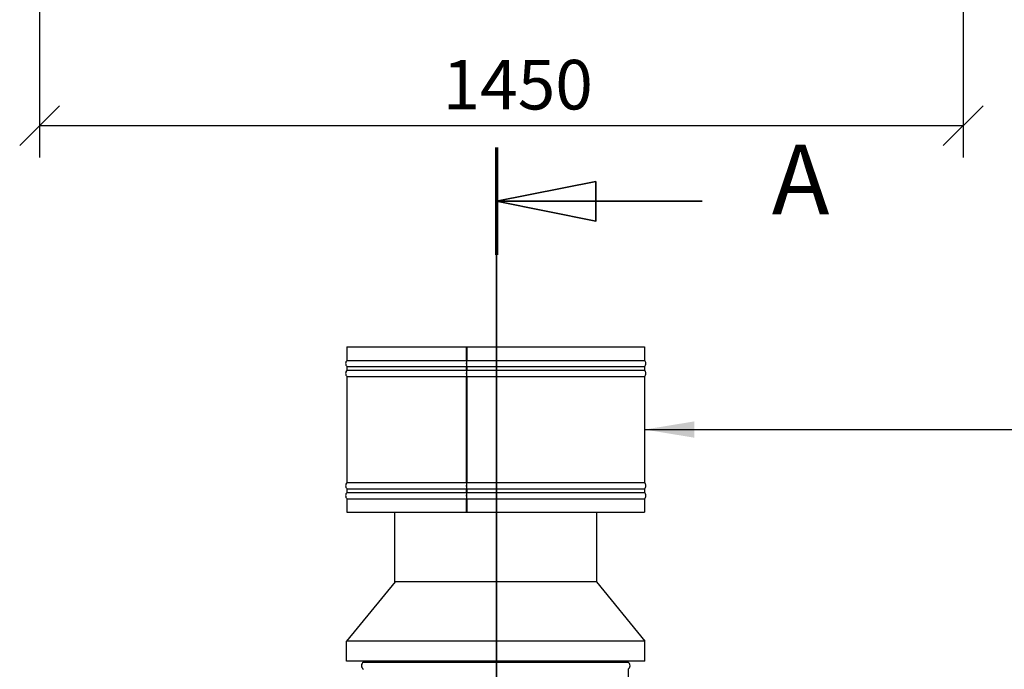
# Model space of a CAD drawing. Units: millimetres. Extents: x 594 to 8639, y 104 to 6216.
# Drawn here: x 1120 to 2608, y 3791 to 4773 of the extents above; entities that cross this region are included whole.
import ezdxf

# ---------------------------------------------------------------- set-up
doc = ezdxf.new("R2010")
doc.units = ezdxf.units.MM
doc.header["$LTSCALE"] = 30
doc.linetypes.add('CHAIN', pattern=[0.3543, 0.2362, -0.0295, 0.0591, -0.0295])
doc.linetypes.add('LONG_DASH_DOTTED', pattern=[0.3001, 0.2362, -0.0295, 0.0049, -0.0295])
doc.layers.get('0').update_dxf_attribs({"lineweight": 40})
for name, color, linetype, lineweight in [('Dimensions(ISO)', 7, 'Continuous', 25), ('Section View Lines(ISO)', 7, 'LONG_DASH_DOTTED', 35), ('Symbols(ISO)', 7, 'Continuous', 25), ('Visible Edges(ISO)', 7, 'Continuous', 25)]:
    doc.layers.add(name, color=color, linetype=linetype, lineweight=lineweight)
doc.styles.add('Text Style89', font='arialbd.ttf')
doc.styles.add('warmington~0', font='ARIALN.TTF')
doc.dimstyles.new('warmington', dxfattribs={"dimscale": 30, "dimtxt": 2.5, "dimasz": 2, "dimexe": 1.6, "dimexo": 1, "dimgap": 0.762, "dimtad": 1, "dimdec": 0, "dimrnd": 1e-08, "dimzin": 0, "dimdsep": 46, "dimtxsty": 'warmington~0', "dimblk": 'Filled-2', "dimcen": 0.09, "dimdle": 5, "dimclrd": 7, "dimclre": 7, "dimclrt": 1, "dimadec": 0, "dimazin": 0, "dimtfac": 1.4, "dimtdec": 1, "dimtmove": 0, "dimatfit": 3, "dimfxl": 1, "dimtolj": 1, "dimtzin": 0, "dimlwd": 25, "dimlwe": 25, "dimarcsym": 0})
doc.dimstyles.new('warmington$7', dxfattribs={"dimscale": 30, "dimtxt": 2.5, "dimasz": 2.5, "dimexe": 1.6, "dimexo": 1, "dimgap": 0.762, "dimtad": 1, "dimdec": 0, "dimrnd": 1e-08, "dimzin": 0, "dimdsep": 46, "dimtxsty": 'warmington~0', "dimblk": 'Filled-2', "dimcen": 0.09, "dimdle": 5, "dimclrd": 7, "dimclre": 7, "dimclrt": 1, "dimadec": 0, "dimazin": 0, "dimtfac": 1.4, "dimtdec": 1, "dimtmove": 0, "dimatfit": 3, "dimfxl": 1, "dimtolj": 1, "dimtzin": 0, "dimlwd": 25, "dimlwe": 25, "dimarcsym": 0})

# ---------------------------------------------------------------- blocks, each defined once
blk = doc.blocks.new('2dTransSection0')
at = {"layer": 'Section View Lines(ISO)', "linetype": 'CHAIN', "ltscale": 23.194904}
blk.add_line((61.364, 152.669), (61.364, 40.417), dxfattribs=at)
at = {"layer": 'Section View Lines(ISO)', "linetype": 'Continuous', "lineweight": 70}
blk.add_line((61.364, 152.669), (61.364, 147.251), dxfattribs=at)
at = {"layer": 'Section View Lines(ISO)', "linetype": 'Continuous'}
for p, q in [((66.364, 150.96), (61.364, 149.96)), ((66.364, 148.96), (66.364, 150.96)), ((66.364, 149.96), (61.364, 149.96)), ((61.364, 149.96), (66.364, 148.96)), ((71.725, 149.96), (66.364, 149.96))]:
    blk.add_line(p, q, dxfattribs=at)
at = {"layer": 'Section View Lines(ISO)', "linetype": 'Continuous', "flags": 128}
blk.add_lwpolyline([(66.364, 150.96), (61.364, 149.96), (66.364, 148.96), (66.364, 150.96)], dxfattribs=at)
at = {"layer": 'Section View Lines(ISO)'}
blk.add_solid([(66.364, 150.96), (61.364, 149.96), (66.364, 148.96), (66.364, 150.96)], dxfattribs=at)
at = {"layer": 'Section View Lines(ISO)', "insert": (75.225, 148.21), "char_height": 3.5, "attachment_point": 7, "style": 'Text Style89'}
blk.add_mtext('A', dxfattribs=at)
blk = doc.blocks.new('Filled-2')
at = {"color": 0}
for p, q in [((0, 0), (-1, 0.25)), ((-1, 0.25), (-1, -0.25)), ((-1, 0), (0, 0)), ((-1, -0.25), (0, 0))]:
    blk.add_line(p, q, dxfattribs=at)
at = {"color": 0, "flags": 128}
blk.add_lwpolyline([(-1, -0.25), (0, 0), (-1, 0.25), (-1, -0.25)], dxfattribs=at)
at = {"color": 0}
blk.add_solid([(-1, -0.25), (0, 0), (-1, 0.25), (-1, -0.25)], dxfattribs=at)
blk = doc.blocks.new('_Oblique')
at = {"color": 0, "linetype": 'ByBlock', "lineweight": -2}
blk.add_line((-0.5, -0.5), (0.5, 0.5), dxfattribs=at)
blk = doc.blocks.new('*D13')
at = {"layer": 'Defpoints', "color": 0, "linetype": 'Continuous', "transparency": 16777216}
for p in [(1150.1, 4827.7), (2546, 4827.7), (2546, 4613.1)]:
    blk.add_point(p, dxfattribs=at)
at = {"layer": 'Dimensions(ISO)', "color": 7, "linetype": 'Continuous', "lineweight": 25, "transparency": 16777216}
for p, q in [((1150.1, 4797.7), (1150.1, 4565.1)), ((2546, 4797.7), (2546, 4565.1)), ((1150.1, 4613.1), (2546, 4613.1))]:
    blk.add_line(p, q, dxfattribs=at)
at = {"layer": 'Dimensions(ISO)', "color": 7, "linetype": 'Continuous', "lineweight": 25, "transparency": 16777216, "xscale": 60, "yscale": 60, "zscale": 60, "rotation": 180}
blk.add_blockref('_Oblique', (1150.1, 4613.1), dxfattribs=at)
at = {"layer": 'Dimensions(ISO)', "color": 7, "linetype": 'Continuous', "lineweight": 25, "transparency": 16777216, "xscale": 60, "yscale": 60, "zscale": 60}
blk.add_blockref('_Oblique', (2546, 4613.1), dxfattribs=at)
at = {"layer": 'Dimensions(ISO)', "color": 7, "linetype": 'Continuous', "lineweight": 25, "transparency": 16777216, "insert": (1759.2, 4712.6), "char_height": 75, "attachment_point": 1, "style": 'warmington~0'}
blk.add_mtext('\\A1;1450', dxfattribs=at)

msp = doc.modelspace()

# ---------------------------------------------------------------- linework, layer by layer
at = {"layer": 'Visible Edges(ISO)'}
for p, q in [((1614.64, 4278.3), (1795.47, 4278.3)), ((1614.64, 4278.3), (1614.64, 4258.01)), ((1795.47, 4278.3), (1795.47, 4258.01)), ((1795.57, 4278.3), (1795.47, 4278.3)), ((1795.57, 4278.3), (1795.85, 4278.3)), ((1795.57, 4257.77), (1795.57, 4278.3)), ((1795.85, 4278.3), (1795.85, 4258.01)), ((1795.85, 4278.3), (2064.64, 4278.3)), ((2064.64, 4278.3), (2064.64, 4258.01)), ((1614.64, 4258.01), (1795.47, 4258.01)), ((1795.57, 4257.77), (1795.81, 4257.77)), ((1795.85, 4258.01), (2064.64, 4258.01)), ((1614.64, 4248.59), (1795.47, 4248.59)), ((1614.64, 4248.59), (1614.64, 4243.01)), ((1614.64, 4243.01), (1795.47, 4243.01)), ((1795.47, 4248.59), (1795.47, 4243.01)), ((1795.57, 4248.83), (1795.81, 4248.83)), ((1795.57, 4242.77), (1795.57, 4248.83)), ((1795.57, 4242.77), (1795.81, 4242.77)), ((1795.85, 4248.59), (2064.64, 4248.59)), ((1795.85, 4248.59), (1795.85, 4243.01)), ((1795.85, 4243.01), (2064.64, 4243.01)), ((2064.64, 4248.59), (2064.64, 4243.01)), ((1614.64, 4233.59), (1795.47, 4233.59)), ((1614.64, 4233.59), (1614.64, 4073.01)), ((1795.47, 4233.59), (1795.47, 4073.01)), ((1795.57, 4233.83), (1795.81, 4233.83)), ((1795.57, 4072.77), (1795.57, 4233.83)), ((1795.85, 4233.59), (2064.64, 4233.59)), ((1795.85, 4233.59), (1795.85, 4073.01)), ((2064.64, 4233.59), (2064.64, 4073.01)), ((1614.64, 4073.01), (1795.47, 4073.01)), ((1614.64, 4063.59), (1795.47, 4063.59)), ((1614.64, 4063.59), (1614.64, 4058.01)), ((1795.47, 4063.59), (1795.47, 4058.01)), ((1795.57, 4072.77), (1795.81, 4072.77)), ((1795.57, 4063.83), (1795.81, 4063.83)), ((1795.57, 4057.77), (1795.57, 4063.83)), ((1795.85, 4073.01), (2064.64, 4073.01)), ((1795.85, 4063.59), (2064.64, 4063.59)), ((1795.85, 4063.59), (1795.85, 4058.01)), ((2064.64, 4063.59), (2064.64, 4058.01)), ((1614.64, 4058.01), (1795.47, 4058.01)), ((1614.64, 4048.59), (1795.47, 4048.59)), ((1614.64, 4048.59), (1614.64, 4028.3)), ((1795.47, 4048.59), (1795.47, 4028.3)), ((1795.57, 4057.77), (1795.81, 4057.77)), ((1795.57, 4048.83), (1795.81, 4048.83)), ((1795.57, 4028.3), (1795.57, 4048.83)), ((1795.85, 4058.01), (2064.64, 4058.01)), ((1795.85, 4048.59), (2064.64, 4048.59)), ((1795.85, 4048.59), (1795.85, 4028.3)), ((2064.64, 4048.59), (2064.64, 4028.3)), ((1795.85, 4042.75), (1795.57, 4042.75)), ((1614.64, 4028.3), (1795.47, 4028.3)), ((1687.09, 3922.75), (1687.09, 4028.3)), ((1795.47, 4028.3), (1795.57, 4028.3)), ((1795.85, 4028.3), (2064.64, 4028.3)), ((1992.19, 3922.75), (1992.19, 4028.3)), ((1687.43, 3922.75), (1614.22, 3833.1)), ((1992.19, 3922.75), (1687.09, 3922.75)), ((1991.85, 3922.75), (2065.07, 3833.1)), ((2065.07, 3833.1), (1614.22, 3833.1)), ((1614.22, 3802.75), (1614.22, 3833.1)), ((2065.07, 3802.75), (2065.07, 3833.1)), ((2065.07, 3802.75), (1614.22, 3802.75)), ((1639.64, 3801.54), (1639.64, 3802.75)), ((1639.64, 3801.54), (2039.64, 3801.54)), ((1639.64, 3801.54), (2039.64, 3801.54)), ((2039.64, 3801.54), (2039.64, 3802.75)), ((2039.64, 3790.53), (2039.64, 3404.54))]:
    msp.add_line(p, q, dxfattribs=at)
for centre, start, end in [((1619.19, 4253.3), 133.99985, 225.99972), ((2060.09, 4253.3), 314.00028, 46.00015), ((1619.19, 4238.3), 134.00028, 226.00589), ((2060.09, 4238.3), 313.99411, 45.99972), ((1619.19, 4068.3), 133.99411, 226.00608), ((2060.09, 4068.3), 313.99392, 46.00589), ((1619.19, 4053.3), 133.99392, 226.00015), ((2060.09, 4053.3), 313.99985, 46.00608), ((1643.19, 3796.03), 122.81885, 237.18115), ((2036.09, 3796.03), 302.81885, 57.18115)]:
    msp.add_arc(centre, 6.55, start, end, dxfattribs=at)
for centre, major_axis, ratio, start_param, end_param in [((1796.36, 4253.3), (0, -6.55), 0.1963336, 3.9095349, 5.5152356), ((1796.36, 4253.3), (0, 6), 0.1963336, 0.7297277, 2.411865), ((1796.74, 4253.3), (0, -6.55), 0.194622, 3.9095349, 5.5152356), ((1796.36, 4238.3), (0, -6.55), 0.1963336, 3.9095423, 5.5153433), ((1796.36, 4238.3), (0, 6), 0.1963336, 0.7297277, 2.411865), ((1796.74, 4238.3), (0, -6.55), 0.194622, 3.9095423, 5.5153433), ((1796.36, 4068.3), (0, -6.55), 0.1963336, 3.9094347, 5.5153465), ((1796.36, 4068.3), (0, 6), 0.1963336, 0.7297277, 2.411865), ((1796.74, 4068.3), (0, -6.55), 0.194622, 3.9094347, 5.5153465), ((1796.36, 4053.3), (0, -6.55), 0.1963336, 3.9094314, 5.5152431), ((1796.36, 4053.3), (0, 6), 0.1963336, 0.7297277, 2.411865), ((1796.74, 4053.3), (0, -6.55), 0.194622, 3.9094314, 5.5152431)]:
    msp.add_ellipse(centre, major_axis=major_axis, ratio=ratio, start_param=start_param, end_param=end_param, dxfattribs=at)

# ---------------------------------------------------------------- block references
at = {"layer": 'Section View Lines(ISO)', "xscale": 30, "yscale": 30, "zscale": 30}
msp.add_blockref('2dTransSection0', (0, 0), dxfattribs=at)

# ---------------------------------------------------------------- dimensions: what is measured, and where the dimension line sits
at = {"layer": 'Dimensions(ISO)', "color": 7, "linetype": 'Continuous', "lineweight": 25}
dim = msp.add_linear_dim(base=(2546.02, 4613.14), p1=(1150.07, 4827.69), p2=(2546.02, 4827.69), dimstyle='warmington', override={"dimgap": 0.762, "dimdec": 0, "dimlfac": 1.038716, "dimblk1": 'Oblique', "dimblk2": 'Oblique', "dimsah": 1, "dimdle": 0, "dimclrt": 7, "dimtol": 0, "dimlim": 0, "dimtp": 0, "dimtm": 0, "dimtdec": 1, "dimtofl": 0, "dimatfit": 1}, dxfattribs=at)
dim.commit()
dim.dimension.update_dxf_attribs({"geometry": '*D13', "text_midpoint": (1848.05, 4613.14), "dimtype": 160})

# ---------------------------------------------------------------- leaders
at = {"layer": 'Symbols(ISO)', "color": 7, "linetype": 'Continuous', "lineweight": 25, "annotation_type": 0, "has_hookline": 1, "hookline_direction": 0, "text_width": 797.76}
msp.add_leader([(2064.64, 4153.3), (2681.67, 4153.3)], dimstyle='warmington$7', override={"dimtad": 0}, dxfattribs=at)

doc.saveas('drawing.dxf')
